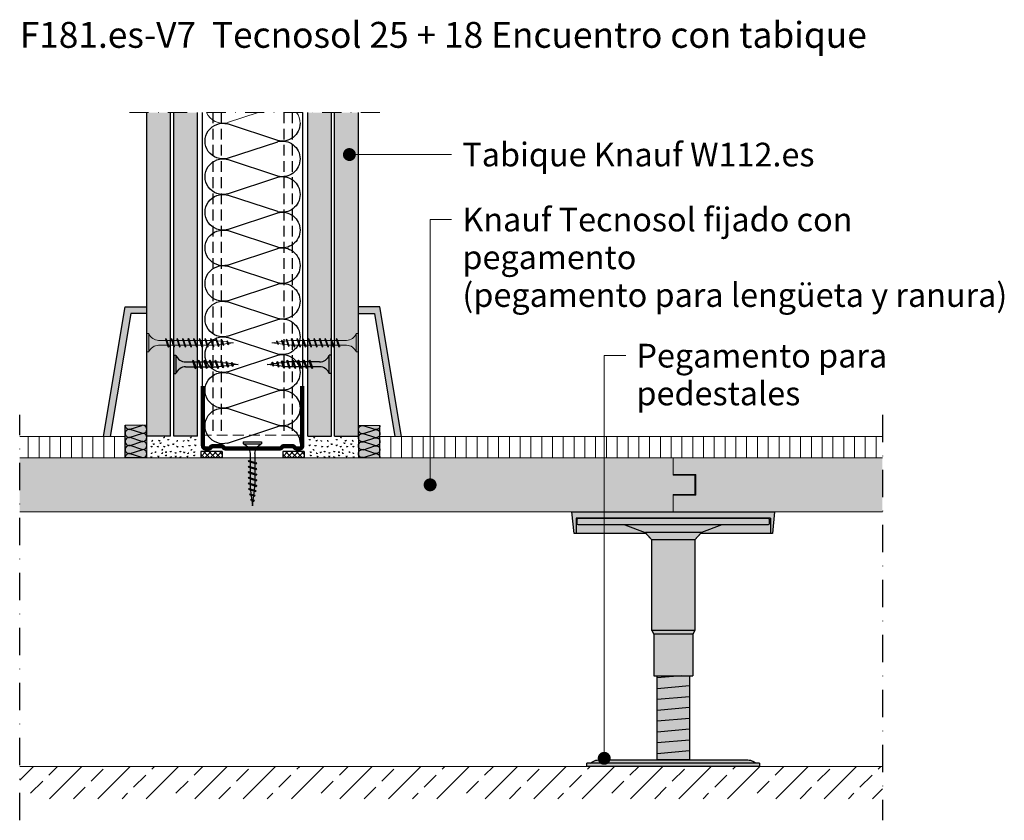
# Model space of a CAD drawing. Extents: x -1446 to -990, y 1027 to 1398.
import ezdxf
from ezdxf.enums import TextEntityAlignment as Align

# ---------------------------------------------------------------- set-up
doc = ezdxf.new("R2010")
doc.units = 0
for name, pattern in [('AUSGEZOGEN', [0]), ('GESTRICHELT', [0.75, 0.5, -0.25]), ('STRICHPUNKT', [25.4, 12.7, -6.35, 0, -6.35])]:
    doc.linetypes.add(name, pattern=pattern)
for name, color, linetype in [('BEPL', 7, 'Continuous'), ('BEPL2', 2, 'Continuous'), ('BEPLANKUNG', 4, 'Continuous'), ('DAEMMSTOFFE', 2, 'Continuous'), ('FLANK-BAUTEILE', 7, 'Continuous'), ('GRAU10 b', 254, 'Continuous'), ('HILFSLINIEN', 2, 'STRICHPUNKT'), ('SCHATT20 B', 141, 'Continuous'), ('SCHRAFFUR', 1, 'Continuous'), ('TEXT2', 2, 'Continuous'), ('TEXT3', 3, 'Continuous'), ('TEXT7', 7, 'Continuous'), ('Tornillos', 2, 'Continuous'), ('U-KONSTRUKTION', 2, 'Continuous'), ('UK3', 3, 'Continuous'), ('ZUB1', 1, 'Continuous')]:
    doc.layers.add(name, color=color, linetype=linetype)
doc.layers.add('STANDARD', color=7, linetype='AUSGEZOGEN', lineweight=25)
doc.styles.add('ar-na-fett', font='Arial Narrow Bold.ttf')
doc.styles.add('ar-na-light', font='ARIALN.TTF', dxfattribs={"height": 11})

# ---------------------------------------------------------------- blocks, each defined once
blk = doc.blocks.new('MF')
at = {"layer": 'DAEMMSTOFFE', "color": 1}
for p, q in [((0.6, 23.6), (18.1, 76.4)), ((19.4, 76.4), (36.9, 23.6))]:
    blk.add_line(p, q, dxfattribs=at)
for centre, start, end in [((0, 81.2), 345, 90), ((37.5, 81.2), 90, 195), ((18.7, 18.7), 165, 14.9999)]:
    blk.add_arc(centre, 18.8, start, end, dxfattribs=at)
blk = doc.blocks.new('TN25')
at = {"layer": 'BEPLANKUNG', "color": 2}
for p, q in [((0, 4.25), (1, 4.25)), ((0, 4.25), (0, -4.25)), ((1, 4.25), (1, -4.25)), ((5.5, 1.124999), (8.864164, 1.124999)), ((9.360825, 1.124999), (11.459779, 1.124999)), ((11.963091, 1.124999), (14.063669, 1.124999)), ((14.558705, 1.124999), (16.665909, 1.124999)), ((17.16922, 1.124999), (19.268173, 1.124999)), ((19.764832, 1.124999), (20.804337, 1.124999)), ((20.804312, 1.125001), (21.80192, 1.0003)), ((22.318651, 0.935709), (24.253771, 0.693819)), ((24.778965, 0.628169), (26.712754, 0.386446)), ((27.229908, 0.321801), (29.804295, 0)), ((29.804295, 0), (27.440912, -0.295426)), ((0, -4.25), (1, -4.25)), ((5.5, -1.125), (9.618576, -1.125)), ((10.121854, -1.125), (12.220808, -1.125)), ((12.717503, -1.125), (14.824699, -1.125)), ((15.319735, -1.125), (17.420319, -1.125)), ((17.921417, -1.125), (20.02037, -1.125)), ((20.523636, -1.125), (20.804321, -1.125)), ((22.44644, -0.919735), (20.804297, -1.125003)), ((24.70211, -0.637776), (22.921563, -0.860345)), ((26.966153, -0.354771), (25.17905, -0.578159))]:
    blk.add_line(p, q, dxfattribs=at)
at = {"layer": 'BEPLANKUNG', "color": 1}
for p, q in [((8.999999, 2), (8.684999, 1.685)), ((8.684999, 1.685), (9.818133, -1.684999)), ((8.999998, 2), (9.181863, 1.685)), ((9, 2), (9.999998, -1.999999)), ((9.181864, 1.685), (10.314997, -1.684999)), ((11.599999, 2), (11.284999, 1.685)), ((11.284999, 1.685), (12.418132, -1.684998)), ((11.599998, 2), (11.781863, 1.685)), ((11.599999, 2), (12.599998, -1.999999)), ((11.781863, 1.685), (12.914996, -1.684999)), ((14.199998, 2), (13.884998, 1.685)), ((13.884998, 1.685001), (15.018131, -1.684999)), ((14.199997, 2), (14.381862, 1.685)), ((14.199998, 2), (15.199997, -2)), ((14.381862, 1.685), (15.514995, -1.684999)), ((16.799986, 2), (16.484986, 1.685)), ((16.484987, 1.685001), (17.618121, -1.684999)), ((16.799981, 1.999999), (17.79998, -2)), ((16.799986, 2), (16.981851, 1.685)), ((16.981844, 1.684998), (18.114977, -1.685002)), ((19.08497, 1.684998), (20.218103, -1.685001)), ((19.399978, 2), (19.084977, 1.685)), ((19.399965, 1.999997), (20.399964, -2.000003)), ((19.399976, 2), (19.581841, 1.684999)), ((19.581841, 1.685), (20.714974, -1.684999)), ((21.649668, 1.473227), (22.593732, -1.334469)), ((21.964673, 1.788227), (21.649671, 1.473225)), ((21.964663, 1.788227), (22.775595, -1.649475)), ((21.96467, 1.788227), (22.146535, 1.473227)), ((22.146524, 1.473225), (23.09059, -1.334478)), ((24.161608, 1.002933), (24.822996, -0.96407)), ((24.476613, 1.317938), (24.16161, 1.002936)), ((24.47661, 1.317936), (25.004866, -1.27907)), ((24.476614, 1.317934), (24.65848, 1.002935)), ((24.658479, 1.002936), (25.319867, -0.96407)), ((26.988559, 0.847641), (26.673557, 0.532639)), ((26.673563, 0.532642), (27.065459, -0.632876)), ((26.98856, 0.84764), (27.170426, 0.53264)), ((26.988562, 0.847643), (27.247325, -0.947879)), ((27.170419, 0.53264), (27.562316, -0.632884)), ((9.999999, -1.999999), (9.818133, -1.684998)), ((9.999997, -1.999999), (10.314998, -1.684998)), ((12.599998, -2), (12.418132, -1.684999)), ((12.599997, -1.999999), (12.914997, -1.684998)), ((15.199997, -1.999999), (15.018132, -1.684999)), ((15.199995, -1.999999), (15.514996, -1.684998)), ((17.799986, -1.999999), (17.61812, -1.684998)), ((17.799984, -1.999999), (18.114985, -1.684998)), ((20.399977, -1.999999), (20.218111, -1.684998)), ((20.399975, -1.999999), (20.714975, -1.684998)), ((22.775595, -1.64948), (22.593729, -1.33448)), ((22.775603, -1.649472), (23.090603, -1.334471)), ((25.004871, -1.279073), (24.823006, -0.964072)), ((25.00486, -1.279065), (25.319862, -0.964062)), ((27.247328, -0.947881), (27.065462, -0.63288)), ((27.247315, -0.947876), (27.562317, -0.632874))]:
    blk.add_line(p, q, dxfattribs=at)
at = {"layer": 'BEPLANKUNG', "color": 2}
for centre, start, end in [((5.580636, 6.043616), 201.383669, 269.060897), ((5.580636, -6.043616), 90.939158, 158.616386)]:
    blk.add_arc(centre, 4.919277, start, end, dxfattribs=at)
blk = doc.blocks.new('C48')
at = {"layer": 'UK3', "const_width": 2}
for points in [[(-23.54, 1.25), (-23.54, 29)], [(22.47, 1.25), (22.47, 29)], [(-22.29, 0), (-20.99, 0)], [(-18.92, 1.09), (-15.1, 1.09)], [(11.97, 0), (-13.04, 0)], [(17.85, 1.09), (14.03, 1.09)], [(21.22, 0), (19.92, 0)]]:
    blk.add_lwpolyline(points, dxfattribs=at)
for points in [[(-22.29, 0, -0.414214), (-23.54, 1.25)], [(-18.92, 1.09, 0.247529), (-19.95, 0.54, -0.247529), (-20.99, 0)], [(-13.04, 0, -0.247529), (-14.07, 0.54, 0.247529), (-15.1, 1.09)], [(11.97, 0, 0.247529), (13, 0.54, -0.247529), (14.03, 1.09)], [(17.85, 1.09, -0.247529), (18.88, 0.54, 0.247529), (19.92, 0)], [(21.22, 0, 0.414214), (22.47, 1.25)]]:
    blk.add_lwpolyline(points, format="xyb", dxfattribs=at)
blk = doc.blocks.new('TN35')
at = {"layer": 'Tornillos', "lineweight": 0}
for p, q in [((0, 4.25), (0, -4.25)), ((0, 4.25), (1, 4.25)), ((1, 4.25), (1, -4.25)), ((5.5, 1.12), (8.87, 1.12)), ((9.37, 1.12), (11.47, 1.12)), ((11.97, 1.12), (14.07, 1.12)), ((14.57, 1.12), (16.67, 1.12)), ((17.17, 1.12), (19.27, 1.12)), ((19.77, 1.12), (21.87, 1.12)), ((22.37, 1.12), (24.47, 1.12)), ((24.97, 1.12), (27.07, 1.12)), ((27.57, 1.12), (29.67, 1.12)), ((30.17, 1.12), (31.2, 1.12)), ((31.2, 1.12), (32.2, 1)), ((32.72, 0.93), (34.66, 0.69)), ((35.18, 0.63), (37.12, 0.39)), ((37.64, 0.32), (40.2, 0)), ((40.2, 0), (37.84, -0.29)), ((0, -4.25), (1, -4.25)), ((9.63, -1.13), (5.5, -1.13)), ((12.23, -1.13), (10.13, -1.13)), ((14.83, -1.13), (12.73, -1.13)), ((17.43, -1.13), (15.33, -1.13)), ((20.03, -1.13), (17.93, -1.13)), ((22.63, -1.13), (20.53, -1.13)), ((25.23, -1.13), (23.13, -1.13)), ((27.83, -1.13), (25.73, -1.13)), ((30.43, -1.13), (28.33, -1.13)), ((31.2, -1.13), (30.93, -1.13)), ((32.85, -0.92), (31.2, -1.13)), ((35.11, -0.64), (33.33, -0.86)), ((37.37, -0.35), (35.58, -0.58))]:
    blk.add_line(p, q, dxfattribs=at)
at = {"layer": 'Tornillos', "color": 1, "lineweight": 0}
for p, q in [((9, 2), (8.68, 1.68)), ((8.68, 1.68), (9.82, -1.69)), ((9, 2), (10, -2)), ((9, 2), (9.18, 1.68)), ((9.18, 1.68), (10.31, -1.69)), ((11.6, 2), (11.28, 1.68)), ((11.28, 1.68), (12.42, -1.69)), ((11.6, 2), (12.6, -2)), ((11.6, 2), (11.78, 1.68)), ((11.78, 1.68), (12.91, -1.69)), ((14.2, 2), (13.88, 1.68)), ((13.88, 1.68), (15.02, -1.69)), ((14.2, 2), (15.2, -2)), ((14.2, 2), (14.38, 1.68)), ((14.38, 1.68), (15.51, -1.69)), ((16.8, 2), (16.48, 1.68)), ((16.48, 1.68), (17.62, -1.69)), ((16.8, 2), (17.8, -2)), ((16.8, 2), (16.98, 1.68)), ((16.98, 1.68), (18.11, -1.69)), ((19.4, 2), (19.08, 1.68)), ((19.08, 1.68), (20.22, -1.69)), ((19.4, 2), (20.4, -2)), ((19.4, 2), (19.58, 1.68)), ((19.58, 1.68), (20.71, -1.69)), ((22, 2), (21.68, 1.68)), ((21.68, 1.68), (22.82, -1.69)), ((22, 2), (23, -2)), ((22, 2), (22.18, 1.68)), ((22.18, 1.68), (23.31, -1.69)), ((24.6, 2), (24.28, 1.68)), ((24.28, 1.68), (25.42, -1.69)), ((24.6, 2), (25.6, -2)), ((24.6, 2), (24.78, 1.68)), ((24.78, 1.68), (25.91, -1.69)), ((27.2, 2), (26.88, 1.68)), ((26.88, 1.68), (28.02, -1.69)), ((27.2, 2), (28.2, -2)), ((27.2, 2), (27.38, 1.68)), ((27.38, 1.68), (28.51, -1.69)), ((29.8, 2), (29.48, 1.68)), ((29.48, 1.68), (30.62, -1.69)), ((29.8, 2), (30.8, -2)), ((29.8, 2), (29.98, 1.68)), ((29.98, 1.68), (31.11, -1.69)), ((32.36, 1.79), (32.04, 1.47)), ((32.04, 1.47), (32.99, -1.33)), ((32.36, 1.79), (33.17, -1.65)), ((32.36, 1.79), (32.54, 1.47)), ((32.54, 1.47), (33.49, -1.33)), ((34.87, 1.32), (34.56, 1)), ((34.56, 1), (35.22, -0.96)), ((34.87, 1.32), (35.05, 1)), ((34.87, 1.32), (35.4, -1.28)), ((35.05, 1), (35.71, -0.96)), ((37.38, 0.85), (37.07, 0.53)), ((37.07, 0.53), (37.46, -0.63)), ((37.38, 0.85), (37.57, 0.53)), ((37.38, 0.85), (37.64, -0.95)), ((37.57, 0.53), (37.96, -0.63)), ((10, -2), (9.82, -1.69)), ((10, -2), (10.31, -1.69)), ((12.6, -2), (12.42, -1.69)), ((12.6, -2), (12.91, -1.69)), ((15.2, -2), (15.02, -1.69)), ((15.2, -2), (15.51, -1.69)), ((17.8, -2), (17.62, -1.69)), ((17.8, -2), (18.11, -1.69)), ((20.4, -2), (20.22, -1.69)), ((20.4, -2), (20.71, -1.69)), ((23, -2), (22.82, -1.69)), ((23, -2), (23.31, -1.69)), ((25.6, -2), (25.42, -1.69)), ((25.6, -2), (25.91, -1.69)), ((28.2, -2), (28.02, -1.69)), ((28.2, -2), (28.51, -1.69)), ((30.8, -2), (30.62, -1.69)), ((30.8, -2), (31.11, -1.69)), ((33.17, -1.65), (32.99, -1.33)), ((33.17, -1.65), (33.49, -1.33)), ((35.4, -1.28), (35.22, -0.96)), ((35.4, -1.28), (35.71, -0.96)), ((37.64, -0.95), (37.46, -0.63)), ((37.64, -0.95), (37.96, -0.63))]:
    blk.add_line(p, q, dxfattribs=at)
at = {"layer": 'Tornillos', "lineweight": 0}
for centre, start, end in [((5.58, 6.04), 201.3837, 269.0609), ((5.58, -6.04), 90.9392, 158.6164)]:
    blk.add_arc(centre, 4.92, start, end, dxfattribs=at)
blk = doc.blocks.new('Pedestal')
at = {"layer": 'BEPL2'}
h = blk.add_hatch(dxfattribs=at)
h.set_pattern_fill('SCHRAFFUR_23', color=256, scale=2000, angle=85, style=0, pattern_type=2)
h.set_pattern_definition([(175, (-318.5, -108.5), (-0.87156, -9.96195), []), (175, (-318.936, -113.481), (-0.87156, -9.96195), [])])
h.paths.add_polyline_path([(7.5, 42.000046), (-7.5, 42.000046), (-7.5, 3.000046), (7.5, 3.000046)], flags=0)
at = {"layer": 'STANDARD', "linetype": 'AUSGEZOGEN', "lineweight": 25}
h = blk.add_hatch(color=7, dxfattribs=at)
h.dxf.hatch_style = 2
h.paths.add_polyline_path([(-45, 115.000046), (45, 115.000046), (45, 108.000046), (46, 108.000046), (47, 118.000046), (-47, 118.000046), (-46, 108.000046), (-45, 108.000046)])
at = {"layer": 'STANDARD', "color": 7, "linetype": 'AUSGEZOGEN', "lineweight": 25}
for p, q in [((-47, 118), (-46, 108)), ((47, 118), (-47, 118)), ((-45, 115), (45, 115)), ((-45, 115), (-45, 108)), ((-44.5, 114.5), (-44.5, 112.5)), ((44, 115), (-44, 115)), ((44.5, 112.5), (44.5, 114.5)), ((45, 115), (45, 108)), ((46, 108), (47, 118)), ((-44, 112), (44, 112)), ((-22.5, 112), (-13.075, 108.465)), ((22.5, 112), (13.075, 108.465)), ((-46, 108), (-45, 108)), ((-13.075, 108.465), (12.847, 108.465)), ((-13.075, 108.465), (-10, 105.005)), ((-10, 105.005), (10, 105.005)), ((-10, 105.005), (-10, 63)), ((13.075, 108.465), (10, 105.005)), ((10, 63), (10, 105.005)), ((45, 108), (46, 108)), ((-10, 63), (10, 63)), ((-10, 63), (-9, 61.268)), ((-9, 61.268), (-9, 42)), ((-9, 61.268), (9, 61.268)), ((10, 63), (9, 61.268)), ((9, 61.268), (9, 42)), ((9, 42), (-9, 42)), ((-7.5, 42), (-7.5, 3)), ((7.5, 3), (7.5, 42)), ((-40, 1.5), (40, 1.5)), ((-40, 1.5), (-40, 0)), ((-40, 0), (40, 0)), ((-38.5, 1.5), (-37.062, 2.33)), ((34.562, 3), (-34.562, 3)), ((-7.5, 3), (7.5, 3)), ((38.5, 1.5), (37.062, 2.33)), ((40, 0), (40, 1.5))]:
    blk.add_line(p, q, dxfattribs=at)
at = {"layer": 'STANDARD', "color": 94, "linetype": 'AUSGEZOGEN', "lineweight": 25}
for p, q in [((-45, 108), (-12.662, 108)), ((12.662, 108), (45, 108))]:
    blk.add_line(p, q, dxfattribs=at)
at = {"layer": 'STANDARD', "color": 7, "linetype": 'AUSGEZOGEN', "lineweight": 25}
for centre, radius, start, end in [((-44, 114.5), 0.5, 90, 180), ((44, 114.5), 0.5, 0, 90), ((-44, 112.5), 0.5, 180, 270), ((44, 112.5), 0.5, 270, 0), ((-34.562, -2), 5, 90, 120), ((34.562, -2), 5, 60, 90)]:
    blk.add_arc(centre, radius, start, end, dxfattribs=at)
blk = doc.blocks.new('*X2')
at = {"color": 0}
for p, q in [((672, 1181.82), (672.68, 1182.5)), ((672, 1179.35), (675, 1182.35)), ((675, 1181.16), (673.66, 1182.5)), ((675, 1178.68), (672, 1181.68)), ((672, 1176.87), (675, 1179.87)), ((675, 1176.21), (672, 1179.21)), ((672, 1174.4), (675, 1177.4)), ((675, 1173.73), (672, 1176.73)), ((673.76, 1172.5), (672, 1174.26)), ((672.58, 1172.5), (675, 1174.92))]:
    blk.add_line(p, q, dxfattribs=at)

msp = doc.modelspace()

# ---------------------------------------------------------------- hatches: boundary and pattern name
at = {"layer": 'GRAU10 b', "linetype": 'Continuous', "lineweight": 0}
for points in [[(-1397.26, 1265.02), (-1387.26, 1265.02), (-1387.26, 1262.02), (-1394.71, 1262.02), (-1404.21, 1205.02), (-1407.26, 1205.02)], [(-1269.16, 1205.02), (-1272.2, 1205.02), (-1281.7, 1262.02), (-1289.16, 1262.02), (-1289.16, 1265.02), (-1279.16, 1265.02)], [(-1397.26, 1195.15), (-1387.26, 1195.15), (-1387.26, 1210.15), (-1397.26, 1210.15)], [(-1289.16, 1210.02), (-1279.16, 1210.02), (-1279.16, 1205.02), (-1279.18, 1205.02), (-1279.16, 1195.87), (-1279.16, 1195.32), (-1279.16, 1195.02), (-1289.16, 1195.02)], [(-1133.18, 1157.02), (-1130.52, 1160.02), (-1098.18, 1160.02), (-1098.18, 1167.02), (-1188.18, 1167.02), (-1188.18, 1160.02), (-1155.85, 1160.02), (-1153.18, 1157.02), (-1153.18, 1115.02), (-1152.18, 1113.29), (-1152.18, 1094.02), (-1150.68, 1094.02), (-1150.68, 1055.02), (-1177.75, 1055.02), (-1179.04, 1054.85), (-1180.25, 1054.35), (-1181.68, 1053.52), (-1183.18, 1053.52), (-1183.18, 1052.02), (-1103.18, 1052.02), (-1103.18, 1053.52), (-1104.68, 1053.52), (-1106.12, 1054.35), (-1107.33, 1054.85), (-1108.62, 1055.02), (-1135.68, 1055.02), (-1135.68, 1094.02), (-1134.18, 1094.02), (-1134.18, 1113.29), (-1133.18, 1115.02)]]:
    msp.add_hatch(color=256, dxfattribs=at).paths.add_polyline_path(points)
at = {"layer": 'SCHATT20 B', "linetype": 'Continuous', "lineweight": 0}
for points in [[(-1376.26, 1355.15), (-1387.26, 1355.15), (-1387.26, 1205.15), (-1376.26, 1205.15)], [(-1363.76, 1355.15), (-1374.76, 1355.15), (-1374.76, 1205.15), (-1363.76, 1205.15)], [(-1312.66, 1205.15), (-1301.66, 1205.15), (-1301.66, 1355.15), (-1312.66, 1355.15)], [(-1289.16, 1355.15), (-1300.16, 1355.15), (-1300.16, 1205.15), (-1289.16, 1205.15)], [(-1446.18, 1195.02), (-1143.18, 1195.02), (-1143.18, 1187.02), (-1133.18, 1187.02), (-1133.18, 1178.02), (-1143.18, 1178.02), (-1143.18, 1170.02), (-1190.18, 1170.02), (-1446.18, 1170.02)], [(-1046.18, 1170.02), (-1046.18, 1195.02), (-1143.18, 1195.02), (-1143.18, 1187.27), (-1132.68, 1187.27), (-1132.68, 1177.77), (-1143.18, 1177.77), (-1143.18, 1170.02)]]:
    msp.add_hatch(color=256, dxfattribs=at).paths.add_polyline_path(points)
at = {"layer": 'SCHRAFFUR', "linetype": 'Continuous', "lineweight": 0}
h = msp.add_hatch(dxfattribs=at)
h.set_pattern_fill('ANSI33', color=256, scale=2.5, angle=180, style=0)
h.set_pattern_definition([(225, (74.306, 186.413), (11.22532, -11.22532), []), (225, (63.081, 186.413), (11.22532, -11.22532), [7.9375, -3.96875])])
h.paths.add_polyline_path([(-1246.18, 1052.02), (-1046.18, 1052.02), (-1046.18, 1037.02), (-1246.18, 1037.02)])
h.paths.add_polyline_path([(-1446.18, 1052.02), (-1246.18, 1052.02), (-1246.18, 1037.02), (-1446.18, 1037.02)])

# ---------------------------------------------------------------- linework, layer by layer
at = {"layer": 'BEPL2', "lineweight": 0}
for points in [[(-1384.53, 1203.23), (-1384.55, 1203.04), (-1384.62, 1202.86), (-1384.76, 1202.75), (-1384.79, 1202.74), (-1384.83, 1202.73), (-1384.86, 1202.73), (-1384.94, 1202.77), (-1385, 1202.84), (-1385.04, 1202.91)], [(-1383.81, 1201.65), (-1383.83, 1201.47), (-1383.88, 1201.3), (-1383.97, 1201.22), (-1384.07, 1201.25), (-1384.17, 1201.34), (-1384.27, 1201.45), (-1384.32, 1201.5), (-1384.36, 1201.56), (-1384.41, 1201.61)], [(-1381.22, 1203.29), (-1381.24, 1203.11), (-1381.29, 1202.94), (-1381.38, 1202.85), (-1381.48, 1202.88), (-1381.58, 1202.97), (-1381.68, 1203.08), (-1381.73, 1203.14), (-1381.77, 1203.19), (-1381.82, 1203.25)], [(-1380.66, 1202.15), (-1380.67, 1201.97), (-1380.72, 1201.8), (-1380.81, 1201.7), (-1380.94, 1201.71), (-1381.08, 1201.8), (-1381.2, 1201.92), (-1381.22, 1201.95), (-1381.23, 1201.97), (-1381.25, 1202)], [(-1379.06, 1204.87), (-1379.08, 1204.68), (-1379.16, 1204.5), (-1379.29, 1204.38), (-1379.33, 1204.37), (-1379.36, 1204.37), (-1379.4, 1204.37), (-1379.47, 1204.4), (-1379.54, 1204.47), (-1379.58, 1204.55)], [(-1377.08, 1203.79), (-1377.1, 1203.61), (-1377.14, 1203.44), (-1377.23, 1203.34), (-1377.36, 1203.35), (-1377.5, 1203.43), (-1377.62, 1203.55), (-1377.64, 1203.58), (-1377.66, 1203.61), (-1377.67, 1203.63)], [(-1376.99, 1201.11), (-1377.01, 1200.93), (-1377.07, 1200.76), (-1377.15, 1200.67), (-1377.25, 1200.7), (-1377.35, 1200.8), (-1377.45, 1200.9), (-1377.5, 1200.96), (-1377.55, 1201.02), (-1377.59, 1201.07)], [(-1374.76, 1201.65), (-1374.78, 1201.47), (-1374.84, 1201.3), (-1374.93, 1201.22), (-1375.02, 1201.25), (-1375.12, 1201.34), (-1375.22, 1201.45), (-1375.27, 1201.5), (-1375.32, 1201.56), (-1375.36, 1201.61)], [(-1372.99, 1203.23), (-1373.01, 1203.04), (-1373.09, 1202.86), (-1373.22, 1202.75), (-1373.26, 1202.74), (-1373.29, 1202.73), (-1373.32, 1202.73), (-1373.4, 1202.77), (-1373.46, 1202.84), (-1373.5, 1202.91)], [(-1369.92, 1203.23), (-1369.94, 1203.04), (-1370.02, 1202.86), (-1370.15, 1202.75), (-1370.19, 1202.74), (-1370.22, 1202.73), (-1370.25, 1202.73), (-1370.33, 1202.77), (-1370.39, 1202.84), (-1370.43, 1202.91)], [(-1367.73, 1203.29), (-1367.75, 1203.11), (-1367.81, 1202.94), (-1367.9, 1202.85), (-1367.99, 1202.88), (-1368.09, 1202.97), (-1368.19, 1203.08), (-1368.24, 1203.14), (-1368.29, 1203.19), (-1368.33, 1203.25)], [(-1367.17, 1201.01), (-1367.19, 1200.83), (-1367.23, 1200.66), (-1367.32, 1200.56), (-1367.45, 1200.57), (-1367.59, 1200.66), (-1367.71, 1200.78), (-1367.73, 1200.8), (-1367.75, 1200.83), (-1367.76, 1200.86)], [(-1366.62, 1204.87), (-1366.64, 1204.68), (-1366.71, 1204.5), (-1366.85, 1204.38), (-1366.88, 1204.37), (-1366.92, 1204.37), (-1366.95, 1204.37), (-1367.03, 1204.4), (-1367.09, 1204.47), (-1367.13, 1204.55)], [(-1364.58, 1203.79), (-1364.6, 1203.61), (-1364.64, 1203.44), (-1364.73, 1203.34), (-1364.86, 1203.35), (-1365, 1203.43), (-1365.12, 1203.55), (-1365.14, 1203.58), (-1365.16, 1203.61), (-1365.17, 1203.63)], [(-1364.49, 1201.11), (-1364.51, 1200.93), (-1364.57, 1200.76), (-1364.65, 1200.67), (-1364.75, 1200.7), (-1364.85, 1200.8), (-1364.95, 1200.9), (-1365, 1200.96), (-1365.05, 1201.02), (-1365.09, 1201.07)], [(-1312.02, 1201.11), (-1312, 1200.93), (-1311.94, 1200.76), (-1311.86, 1200.67), (-1311.76, 1200.7), (-1311.66, 1200.8), (-1311.56, 1200.9), (-1311.51, 1200.96), (-1311.46, 1201.02), (-1311.42, 1201.07)], [(-1311.93, 1203.79), (-1311.91, 1203.61), (-1311.87, 1203.44), (-1311.78, 1203.34), (-1311.65, 1203.35), (-1311.51, 1203.43), (-1311.39, 1203.55), (-1311.37, 1203.58), (-1311.35, 1203.61), (-1311.34, 1203.63)], [(-1309.89, 1204.87), (-1309.87, 1204.68), (-1309.8, 1204.5), (-1309.66, 1204.38), (-1309.63, 1204.37), (-1309.59, 1204.37), (-1309.56, 1204.37), (-1309.48, 1204.4), (-1309.42, 1204.47), (-1309.38, 1204.55)], [(-1309.34, 1201.01), (-1309.32, 1200.83), (-1309.28, 1200.66), (-1309.19, 1200.56), (-1309.06, 1200.57), (-1308.92, 1200.66), (-1308.8, 1200.78), (-1308.78, 1200.8), (-1308.76, 1200.83), (-1308.75, 1200.86)], [(-1308.78, 1203.29), (-1308.76, 1203.11), (-1308.7, 1202.94), (-1308.61, 1202.85), (-1308.52, 1202.88), (-1308.42, 1202.97), (-1308.32, 1203.08), (-1308.27, 1203.14), (-1308.22, 1203.19), (-1308.18, 1203.25)], [(-1306.59, 1203.23), (-1306.57, 1203.04), (-1306.49, 1202.86), (-1306.36, 1202.75), (-1306.32, 1202.74), (-1306.29, 1202.73), (-1306.26, 1202.73), (-1306.18, 1202.77), (-1306.12, 1202.84), (-1306.08, 1202.91)], [(-1303.52, 1203.23), (-1303.5, 1203.04), (-1303.42, 1202.86), (-1303.29, 1202.75), (-1303.25, 1202.74), (-1303.22, 1202.73), (-1303.19, 1202.73), (-1303.11, 1202.77), (-1303.05, 1202.84), (-1303.01, 1202.91)], [(-1301.75, 1201.65), (-1301.73, 1201.47), (-1301.67, 1201.3), (-1301.58, 1201.22), (-1301.49, 1201.25), (-1301.39, 1201.34), (-1301.29, 1201.45), (-1301.24, 1201.5), (-1301.19, 1201.56), (-1301.15, 1201.61)], [(-1299.52, 1201.11), (-1299.5, 1200.93), (-1299.44, 1200.76), (-1299.36, 1200.67), (-1299.26, 1200.7), (-1299.16, 1200.8), (-1299.06, 1200.9), (-1299.01, 1200.96), (-1298.96, 1201.02), (-1298.92, 1201.07)], [(-1299.43, 1203.79), (-1299.41, 1203.61), (-1299.37, 1203.44), (-1299.28, 1203.34), (-1299.15, 1203.35), (-1299.01, 1203.43), (-1298.89, 1203.55), (-1298.87, 1203.58), (-1298.85, 1203.61), (-1298.84, 1203.63)], [(-1297.45, 1204.87), (-1297.43, 1204.68), (-1297.35, 1204.5), (-1297.22, 1204.38), (-1297.18, 1204.37), (-1297.15, 1204.37), (-1297.11, 1204.37), (-1297.04, 1204.4), (-1296.97, 1204.47), (-1296.93, 1204.55)], [(-1295.85, 1202.15), (-1295.84, 1201.97), (-1295.79, 1201.8), (-1295.7, 1201.7), (-1295.57, 1201.71), (-1295.43, 1201.8), (-1295.31, 1201.92), (-1295.29, 1201.95), (-1295.28, 1201.97), (-1295.26, 1202)], [(-1295.29, 1203.29), (-1295.27, 1203.11), (-1295.22, 1202.94), (-1295.13, 1202.85), (-1295.03, 1202.88), (-1294.93, 1202.97), (-1294.83, 1203.08), (-1294.78, 1203.14), (-1294.74, 1203.19), (-1294.69, 1203.25)], [(-1292.7, 1201.65), (-1292.68, 1201.47), (-1292.63, 1201.3), (-1292.54, 1201.22), (-1292.44, 1201.25), (-1292.34, 1201.34), (-1292.24, 1201.45), (-1292.19, 1201.5), (-1292.15, 1201.56), (-1292.1, 1201.61)], [(-1291.98, 1203.23), (-1291.96, 1203.04), (-1291.89, 1202.86), (-1291.75, 1202.75), (-1291.72, 1202.74), (-1291.68, 1202.73), (-1291.65, 1202.73), (-1291.57, 1202.77), (-1291.51, 1202.84), (-1291.47, 1202.91)], [(-1384.78, 1200.51), (-1384.8, 1200.33), (-1384.86, 1200.16), (-1384.95, 1200.08), (-1385.04, 1200.11), (-1385.14, 1200.2), (-1385.24, 1200.31), (-1385.29, 1200.36), (-1385.34, 1200.42), (-1385.38, 1200.47)], [(-1384.78, 1197.53), (-1384.8, 1197.34), (-1384.87, 1197.16), (-1385.01, 1197.04), (-1385.04, 1197.03), (-1385.08, 1197.02), (-1385.11, 1197.03), (-1385.19, 1197.06), (-1385.25, 1197.13), (-1385.29, 1197.21)], [(-1383.01, 1198.02), (-1383.03, 1197.85), (-1383.08, 1197.68), (-1383.17, 1197.57), (-1383.29, 1197.59), (-1383.43, 1197.67), (-1383.55, 1197.79), (-1383.57, 1197.82), (-1383.59, 1197.84), (-1383.6, 1197.87)], [(-1381.9, 1200.51), (-1381.93, 1200.33), (-1381.98, 1200.16), (-1382.07, 1200.08), (-1382.16, 1200.11), (-1382.27, 1200.2), (-1382.37, 1200.31), (-1382.42, 1200.36), (-1382.46, 1200.42), (-1382.51, 1200.47)], [(-1379.89, 1199.11), (-1379.91, 1198.92), (-1379.98, 1198.74), (-1380.12, 1198.62), (-1380.15, 1198.61), (-1380.19, 1198.61), (-1380.22, 1198.61), (-1380.3, 1198.64), (-1380.36, 1198.71), (-1380.4, 1198.79)], [(-1379.89, 1197.53), (-1379.91, 1197.34), (-1379.98, 1197.16), (-1380.12, 1197.04), (-1380.15, 1197.03), (-1380.19, 1197.02), (-1380.22, 1197.03), (-1380.3, 1197.06), (-1380.36, 1197.13), (-1380.4, 1197.21)], [(-1378.9, 1200.51), (-1378.92, 1200.33), (-1378.98, 1200.16), (-1379.07, 1200.08), (-1379.16, 1200.11), (-1379.26, 1200.2), (-1379.36, 1200.31), (-1379.41, 1200.36), (-1379.46, 1200.42), (-1379.5, 1200.47)], [(-1378.12, 1198.02), (-1378.14, 1197.85), (-1378.19, 1197.68), (-1378.28, 1197.57), (-1378.4, 1197.59), (-1378.54, 1197.67), (-1378.66, 1197.79), (-1378.68, 1197.82), (-1378.7, 1197.84), (-1378.71, 1197.87)], [(-1378.12, 1196.44), (-1378.14, 1196.27), (-1378.19, 1196.09), (-1378.28, 1195.99), (-1378.4, 1196.01), (-1378.54, 1196.09), (-1378.66, 1196.21), (-1378.68, 1196.24), (-1378.7, 1196.26), (-1378.71, 1196.29)], [(-1375.84, 1198.23), (-1375.89, 1198.04), (-1375.98, 1197.88), (-1376.11, 1197.8), (-1376.2, 1197.83), (-1376.29, 1197.89), (-1376.36, 1197.98), (-1376.39, 1198.04), (-1376.41, 1198.1), (-1376.43, 1198.16)], [(-1373.6, 1197.61), (-1373.62, 1197.43), (-1373.67, 1197.26), (-1373.76, 1197.17), (-1373.86, 1197.2), (-1373.96, 1197.29), (-1374.06, 1197.4), (-1374.11, 1197.46), (-1374.15, 1197.51), (-1374.2, 1197.57)], [(-1372.85, 1200.51), (-1372.87, 1200.33), (-1372.92, 1200.16), (-1373.01, 1200.08), (-1373.11, 1200.11), (-1373.21, 1200.2), (-1373.31, 1200.31), (-1373.36, 1200.36), (-1373.4, 1200.42), (-1373.45, 1200.47)], [(-1371.4, 1198.23), (-1371.45, 1198.04), (-1371.54, 1197.88), (-1371.67, 1197.8), (-1371.76, 1197.83), (-1371.85, 1197.89), (-1371.92, 1197.98), (-1371.95, 1198.04), (-1371.97, 1198.1), (-1371.99, 1198.16)], [(-1370.32, 1200.51), (-1370.34, 1200.33), (-1370.4, 1200.16), (-1370.49, 1200.08), (-1370.58, 1200.11), (-1370.68, 1200.2), (-1370.78, 1200.31), (-1370.83, 1200.36), (-1370.88, 1200.42), (-1370.92, 1200.47)], [(-1369.65, 1197.81), (-1369.67, 1197.64), (-1369.73, 1197.46), (-1369.82, 1197.38), (-1369.91, 1197.41), (-1370.01, 1197.5), (-1370.11, 1197.61), (-1370.16, 1197.66), (-1370.21, 1197.72), (-1370.25, 1197.77)], [(-1367.88, 1197.53), (-1367.9, 1197.34), (-1367.98, 1197.16), (-1368.11, 1197.04), (-1368.15, 1197.03), (-1368.18, 1197.02), (-1368.22, 1197.03), (-1368.29, 1197.06), (-1368.35, 1197.13), (-1368.39, 1197.21)], [(-1366.4, 1199.11), (-1366.42, 1198.92), (-1366.5, 1198.74), (-1366.63, 1198.62), (-1366.67, 1198.61), (-1366.7, 1198.61), (-1366.73, 1198.61), (-1366.81, 1198.64), (-1366.87, 1198.71), (-1366.91, 1198.79)], [(-1365.02, 1198.02), (-1365.04, 1197.85), (-1365.08, 1197.68), (-1365.17, 1197.57), (-1365.3, 1197.59), (-1365.44, 1197.67), (-1365.56, 1197.79), (-1365.58, 1197.82), (-1365.6, 1197.84), (-1365.61, 1197.87)], [(-1365.02, 1196.44), (-1365.04, 1196.27), (-1365.08, 1196.09), (-1365.17, 1195.99), (-1365.3, 1196.01), (-1365.44, 1196.09), (-1365.56, 1196.21), (-1365.58, 1196.24), (-1365.6, 1196.26), (-1365.61, 1196.29)], [(-1311.49, 1198.02), (-1311.47, 1197.85), (-1311.43, 1197.68), (-1311.34, 1197.57), (-1311.21, 1197.59), (-1311.07, 1197.67), (-1310.95, 1197.79), (-1310.93, 1197.82), (-1310.91, 1197.84), (-1310.9, 1197.87)], [(-1311.49, 1196.44), (-1311.47, 1196.27), (-1311.43, 1196.09), (-1311.34, 1195.99), (-1311.21, 1196.01), (-1311.07, 1196.09), (-1310.95, 1196.21), (-1310.93, 1196.24), (-1310.91, 1196.26), (-1310.9, 1196.29)], [(-1310.11, 1199.11), (-1310.09, 1198.92), (-1310.01, 1198.74), (-1309.88, 1198.62), (-1309.84, 1198.61), (-1309.81, 1198.61), (-1309.78, 1198.61), (-1309.7, 1198.64), (-1309.64, 1198.71), (-1309.6, 1198.79)], [(-1308.63, 1197.53), (-1308.61, 1197.34), (-1308.53, 1197.16), (-1308.4, 1197.04), (-1308.36, 1197.03), (-1308.33, 1197.02), (-1308.29, 1197.03), (-1308.22, 1197.06), (-1308.16, 1197.13), (-1308.12, 1197.21)], [(-1306.86, 1197.81), (-1306.84, 1197.64), (-1306.78, 1197.46), (-1306.69, 1197.38), (-1306.6, 1197.41), (-1306.5, 1197.5), (-1306.4, 1197.61), (-1306.35, 1197.66), (-1306.3, 1197.72), (-1306.26, 1197.77)], [(-1306.19, 1200.51), (-1306.17, 1200.33), (-1306.11, 1200.16), (-1306.02, 1200.08), (-1305.93, 1200.11), (-1305.83, 1200.2), (-1305.73, 1200.31), (-1305.68, 1200.36), (-1305.63, 1200.42), (-1305.59, 1200.47)], [(-1305.11, 1198.23), (-1305.06, 1198.04), (-1304.97, 1197.88), (-1304.84, 1197.8), (-1304.75, 1197.83), (-1304.66, 1197.89), (-1304.59, 1197.98), (-1304.56, 1198.04), (-1304.54, 1198.1), (-1304.52, 1198.16)], [(-1303.66, 1200.51), (-1303.64, 1200.33), (-1303.59, 1200.16), (-1303.5, 1200.08), (-1303.4, 1200.11), (-1303.3, 1200.2), (-1303.2, 1200.31), (-1303.15, 1200.36), (-1303.11, 1200.42), (-1303.06, 1200.47)], [(-1302.91, 1197.61), (-1302.89, 1197.43), (-1302.84, 1197.26), (-1302.75, 1197.17), (-1302.65, 1197.2), (-1302.55, 1197.29), (-1302.45, 1197.4), (-1302.4, 1197.46), (-1302.36, 1197.51), (-1302.31, 1197.57)], [(-1300.67, 1198.23), (-1300.62, 1198.04), (-1300.53, 1197.88), (-1300.4, 1197.8), (-1300.31, 1197.83), (-1300.22, 1197.89), (-1300.15, 1197.98), (-1300.12, 1198.04), (-1300.1, 1198.1), (-1300.08, 1198.16)], [(-1298.39, 1198.02), (-1298.37, 1197.85), (-1298.32, 1197.68), (-1298.23, 1197.57), (-1298.11, 1197.59), (-1297.97, 1197.67), (-1297.85, 1197.79), (-1297.83, 1197.82), (-1297.81, 1197.84), (-1297.8, 1197.87)], [(-1298.39, 1196.44), (-1298.37, 1196.27), (-1298.32, 1196.09), (-1298.23, 1195.99), (-1298.11, 1196.01), (-1297.97, 1196.09), (-1297.85, 1196.21), (-1297.83, 1196.24), (-1297.81, 1196.26), (-1297.8, 1196.29)], [(-1297.61, 1200.51), (-1297.59, 1200.33), (-1297.53, 1200.16), (-1297.44, 1200.08), (-1297.35, 1200.11), (-1297.25, 1200.2), (-1297.15, 1200.31), (-1297.1, 1200.36), (-1297.05, 1200.42), (-1297.01, 1200.47)], [(-1296.62, 1199.11), (-1296.6, 1198.92), (-1296.53, 1198.74), (-1296.39, 1198.62), (-1296.36, 1198.61), (-1296.32, 1198.61), (-1296.29, 1198.61), (-1296.21, 1198.64), (-1296.15, 1198.71), (-1296.11, 1198.79)], [(-1296.62, 1197.53), (-1296.6, 1197.34), (-1296.53, 1197.16), (-1296.39, 1197.04), (-1296.36, 1197.03), (-1296.32, 1197.02), (-1296.29, 1197.03), (-1296.21, 1197.06), (-1296.15, 1197.13), (-1296.11, 1197.21)], [(-1294.61, 1200.51), (-1294.58, 1200.33), (-1294.53, 1200.16), (-1294.44, 1200.08), (-1294.35, 1200.11), (-1294.24, 1200.2), (-1294.14, 1200.31), (-1294.09, 1200.36), (-1294.05, 1200.42), (-1294, 1200.47)], [(-1293.5, 1198.02), (-1293.48, 1197.85), (-1293.43, 1197.68), (-1293.34, 1197.57), (-1293.22, 1197.59), (-1293.08, 1197.67), (-1292.96, 1197.79), (-1292.94, 1197.82), (-1292.92, 1197.84), (-1292.91, 1197.87)], [(-1291.73, 1200.51), (-1291.71, 1200.33), (-1291.65, 1200.16), (-1291.56, 1200.08), (-1291.47, 1200.11), (-1291.37, 1200.2), (-1291.27, 1200.31), (-1291.22, 1200.36), (-1291.17, 1200.42), (-1291.13, 1200.47)], [(-1291.73, 1197.53), (-1291.71, 1197.34), (-1291.64, 1197.16), (-1291.5, 1197.04), (-1291.47, 1197.03), (-1291.43, 1197.02), (-1291.4, 1197.03), (-1291.32, 1197.06), (-1291.26, 1197.13), (-1291.22, 1197.21)], [(-1384.88, 1195.65), (-1384.94, 1195.47), (-1385.03, 1195.3), (-1385.15, 1195.22), (-1385.24, 1195.25), (-1385.33, 1195.31), (-1385.41, 1195.4), (-1385.44, 1195.46), (-1385.46, 1195.52), (-1385.47, 1195.58)], [(-1381.66, 1195.94), (-1381.68, 1195.77), (-1381.73, 1195.6), (-1381.82, 1195.51), (-1381.92, 1195.54), (-1382.02, 1195.63), (-1382.12, 1195.74), (-1382.17, 1195.8), (-1382.21, 1195.85), (-1382.26, 1195.91)], [(-1375.84, 1195.65), (-1375.89, 1195.47), (-1375.98, 1195.3), (-1376.11, 1195.22), (-1376.2, 1195.25), (-1376.29, 1195.31), (-1376.36, 1195.4), (-1376.39, 1195.46), (-1376.41, 1195.52), (-1376.43, 1195.58)], [(-1373.6, 1195.94), (-1373.62, 1195.77), (-1373.67, 1195.6), (-1373.76, 1195.51), (-1373.86, 1195.54), (-1373.96, 1195.63), (-1374.06, 1195.74), (-1374.11, 1195.8), (-1374.15, 1195.85), (-1374.2, 1195.91)], [(-1371.4, 1195.65), (-1371.45, 1195.47), (-1371.54, 1195.3), (-1371.67, 1195.22), (-1371.76, 1195.25), (-1371.85, 1195.31), (-1371.92, 1195.4), (-1371.95, 1195.46), (-1371.97, 1195.52), (-1371.99, 1195.58)], [(-1368.17, 1195.94), (-1368.19, 1195.77), (-1368.25, 1195.6), (-1368.34, 1195.51), (-1368.43, 1195.54), (-1368.53, 1195.63), (-1368.63, 1195.74), (-1368.68, 1195.8), (-1368.73, 1195.85), (-1368.77, 1195.91)], [(-1308.34, 1195.94), (-1308.32, 1195.77), (-1308.26, 1195.6), (-1308.17, 1195.51), (-1308.08, 1195.54), (-1307.98, 1195.63), (-1307.88, 1195.74), (-1307.83, 1195.8), (-1307.78, 1195.85), (-1307.74, 1195.91)], [(-1305.11, 1195.65), (-1305.06, 1195.47), (-1304.97, 1195.3), (-1304.84, 1195.22), (-1304.75, 1195.25), (-1304.66, 1195.31), (-1304.59, 1195.4), (-1304.56, 1195.46), (-1304.54, 1195.52), (-1304.52, 1195.58)], [(-1302.91, 1195.94), (-1302.89, 1195.77), (-1302.84, 1195.6), (-1302.75, 1195.51), (-1302.65, 1195.54), (-1302.55, 1195.63), (-1302.45, 1195.74), (-1302.4, 1195.8), (-1302.36, 1195.85), (-1302.31, 1195.91)], [(-1300.67, 1195.65), (-1300.62, 1195.47), (-1300.53, 1195.3), (-1300.4, 1195.22), (-1300.31, 1195.25), (-1300.22, 1195.31), (-1300.15, 1195.4), (-1300.12, 1195.46), (-1300.1, 1195.52), (-1300.08, 1195.58)], [(-1294.85, 1195.94), (-1294.83, 1195.77), (-1294.78, 1195.6), (-1294.69, 1195.51), (-1294.59, 1195.54), (-1294.49, 1195.63), (-1294.39, 1195.74), (-1294.34, 1195.8), (-1294.3, 1195.85), (-1294.25, 1195.91)], [(-1291.63, 1195.65), (-1291.57, 1195.47), (-1291.48, 1195.3), (-1291.36, 1195.22), (-1291.27, 1195.25), (-1291.18, 1195.31), (-1291.1, 1195.4), (-1291.07, 1195.46), (-1291.05, 1195.52), (-1291.04, 1195.58)]]:
    msp.add_lwpolyline(points, dxfattribs=at)
at = {"layer": 'BEPLANKUNG'}
for p, q in [((-1387.26, 1205.15), (-1387.26, 1355.15)), ((-1376.26, 1205.15), (-1376.26, 1355.15)), ((-1374.76, 1205.15), (-1374.76, 1355.15)), ((-1363.76, 1205.15), (-1363.76, 1355.15)), ((-1312.66, 1205.15), (-1312.66, 1355.15)), ((-1301.66, 1205.15), (-1301.66, 1355.15)), ((-1300.16, 1205.15), (-1300.16, 1355.15)), ((-1289.16, 1205.15), (-1289.16, 1355.15)), ((-1376.26, 1205.15), (-1387.26, 1205.15)), ((-1363.76, 1205.15), (-1374.76, 1205.15)), ((-1312.66, 1205.15), (-1301.66, 1205.15)), ((-1300.16, 1205.15), (-1289.16, 1205.15)), ((-1289.16, 1205.02), (-1289.16, 1195.02))]:
    msp.add_line(p, q, dxfattribs=at)
at = {"layer": 'BEPLANKUNG', "lineweight": 0}
for p, q in [((-1397.26, 1205.02), (-1446.18, 1205.02)), ((-1046.18, 1205.02), (-1279.16, 1205.02)), ((-1046.18, 1195.02), (-1446.18, 1195.02)), ((-1143.18, 1187.02), (-1143.18, 1195.02)), ((-1143.18, 1187.27), (-1132.68, 1187.27)), ((-1133.18, 1187.02), (-1143.18, 1187.02)), ((-1133.18, 1178.02), (-1133.18, 1187.02)), ((-1132.68, 1187.27), (-1132.68, 1177.77)), ((-1143.18, 1170.02), (-1143.18, 1178.02)), ((-1143.18, 1178.02), (-1133.18, 1178.02)), ((-1132.68, 1177.77), (-1143.18, 1177.77)), ((-1046.18, 1170.02), (-1446.18, 1170.02))]:
    msp.add_line(p, q, dxfattribs=at)
at = {"layer": 'DAEMMSTOFFE', "lineweight": 0}
msp.add_line((-1349.81, 1350.45), (-1335.58, 1355.15), dxfattribs=at)
for centre, start, end in [((-1351.95, 1358.41), 203.2813, 285), ((-1324.44, 1350.16), 0, 37.2111)]:
    msp.add_arc(centre, 8.25, start, end, dxfattribs=at)
at = {"layer": 'FLANK-BAUTEILE', "linetype": 'Continuous', "lineweight": 0}
msp.add_line((-1446.18, 1052.02), (-1046.18, 1052.02), dxfattribs=at)
at = {"layer": 'GRAU10 b', "linetype": 'Continuous', "lineweight": 0}
for points in [[(-1397.26, 1210.15), (-1387.26, 1210.15), (-1387.26, 1195.15), (-1397.26, 1195.15)], [(-1279.16, 1210.02), (-1289.16, 1210.02), (-1289.16, 1195.02), (-1279.16, 1195.02)]]:
    msp.add_lwpolyline(points, close=True, dxfattribs=at)
at = {"layer": 'GRAU10 b', "linetype": 'Continuous', "lineweight": 0, "flags": 128}
msp.add_lwpolyline([(-1098.18, 1160.02), (-1098.18, 1167.02), (-1188.18, 1167.02), (-1188.18, 1160.02), (-1155.85, 1160.02), (-1153.18, 1157.02), (-1153.18, 1115.02), (-1152.18, 1113.29), (-1152.18, 1094.02), (-1150.68, 1094.02), (-1150.68, 1055.02), (-1177.75, 1055.02), (-1179.04, 1054.85), (-1180.25, 1054.35), (-1181.68, 1053.52), (-1183.18, 1053.52), (-1183.18, 1052.02), (-1103.18, 1052.02), (-1103.18, 1053.52), (-1104.68, 1053.52), (-1106.12, 1054.35), (-1107.33, 1054.85), (-1108.62, 1055.02), (-1135.68, 1055.02), (-1135.68, 1094.02), (-1134.18, 1094.02), (-1134.18, 1113.29), (-1133.18, 1115.02), (-1133.18, 1157.02), (-1130.52, 1160.02), (-1098.18, 1160.02)], dxfattribs=at)
at = {"layer": 'HILFSLINIEN', "lineweight": 0, "ltscale": 0.7}
msp.add_line((-1279.16, 1355.15), (-1397.26, 1355.15), dxfattribs=at)
at = {"layer": 'STANDARD', "linetype": 'AUSGEZOGEN', "lineweight": 25}
for p, q in [((-1407.26, 1205.02), (-1397.26, 1265.02)), ((-1397.26, 1265.02), (-1387.26, 1265.02)), ((-1279.16, 1265.02), (-1289.16, 1265.02)), ((-1269.16, 1205.02), (-1279.16, 1265.02)), ((-1394.71, 1262.02), (-1404.21, 1205.02)), ((-1387.26, 1262.02), (-1394.71, 1262.02)), ((-1289.16, 1262.02), (-1281.7, 1262.02)), ((-1281.7, 1262.02), (-1272.2, 1205.02)), ((-1397.26, 1195.15), (-1397.26, 1210.15)), ((-1279.16, 1195.02), (-1279.16, 1210.02))]:
    msp.add_line(p, q, dxfattribs=at)
at = {"layer": 'TEXT2', "lineweight": 0}
for p, q in [((-1293.33, 1335.66), (-1245.94, 1335.66)), ((-1255.94, 1305.54), (-1245.94, 1305.54)), ((-1255.94, 1183.07), (-1255.94, 1305.54)), ((-1175.24, 1242.43), (-1165.24, 1242.43)), ((-1175.24, 1056.29), (-1175.24, 1242.43))]:
    msp.add_line(p, q, dxfattribs=at)
at = {"layer": 'TEXT7', "lineweight": 0, "const_width": 3}
for points in [[(-1294.83, 1335.66, 1), (-1291.83, 1335.66, 1)], [(-1256.92, 1181.44, 1), (-1254.88, 1183.64, 1)], [(-1176.22, 1054.66, 1), (-1174.18, 1056.86, 1)]]:
    msp.add_lwpolyline(points, format="xyb", close=True, dxfattribs=at)
at = {"layer": 'U-KONSTRUKTION', "linetype": 'Continuous', "ltscale": 10}
for p, q in [((-1361.66, 1355.15), (-1361.66, 1205.5)), ((-1314.86, 1205.5), (-1314.86, 1355.15))]:
    msp.add_line(p, q, dxfattribs=at)
at = {"layer": 'U-KONSTRUKTION', "linetype": 'GESTRICHELT', "ltscale": 10}
for p, q in [((-1356.61, 1355.15), (-1356.61, 1205.5)), ((-1352.76, 1355.15), (-1352.76, 1205.5)), ((-1323.65, 1355.15), (-1323.65, 1205.5)), ((-1319.81, 1355.15), (-1319.81, 1205.5))]:
    msp.add_line(p, q, dxfattribs=at)
at = {"layer": 'U-KONSTRUKTION', "linetype": 'STRICHPUNKT'}
for p, q in [((-1446.18, 1027.02), (-1446.18, 1215.02)), ((-1046.18, 1215.02), (-1046.18, 1027.02))]:
    msp.add_line(p, q, dxfattribs=at)
at = {"layer": 'U-KONSTRUKTION', "linetype": 'GESTRICHELT', "lineweight": 0, "ltscale": 10}
msp.add_line((-1319.81, 1205.5), (-1361.66, 1205.5), dxfattribs=at)
at = {"layer": 'U-KONSTRUKTION', "lineweight": 0}
msp.add_line((-1319.81, 1205.5), (-1314.86, 1205.5), dxfattribs=at)
at = {"layer": 'U-KONSTRUKTION', "color": 1}
for p, q in [((-1352.25, 1198.02), (-1362.25, 1198.02)), ((-1362.25, 1198.02), (-1362.25, 1195.02)), ((-1352.25, 1198.02), (-1352.25, 1195.02)), ((-1314.26, 1198.02), (-1324.26, 1198.02)), ((-1324.26, 1198.02), (-1324.26, 1195.02)), ((-1314.26, 1198.02), (-1314.26, 1195.02)), ((-1352.25, 1195.02), (-1362.25, 1195.02)), ((-1314.26, 1195.02), (-1324.26, 1195.02))]:
    msp.add_line(p, q, dxfattribs=at)
at = {"layer": 'ZUB1', "lineweight": 0}
for p, q in [((-1442.22, 1195.02), (-1442.22, 1205.02)), ((-1437.22, 1195.02), (-1437.22, 1205.02)), ((-1432.22, 1195.02), (-1432.22, 1205.02)), ((-1427.22, 1195.02), (-1427.22, 1205.02)), ((-1422.22, 1195.02), (-1422.22, 1205.02)), ((-1417.22, 1195.02), (-1417.22, 1205.02)), ((-1412.22, 1195.02), (-1412.22, 1205.02)), ((-1407.22, 1195.02), (-1407.22, 1205.02)), ((-1402.22, 1195.02), (-1402.22, 1205.02)), ((-1274.16, 1195.02), (-1274.16, 1205.02)), ((-1269.16, 1195.02), (-1269.16, 1205.02)), ((-1264.16, 1195.02), (-1264.16, 1205.02)), ((-1259.16, 1195.02), (-1259.16, 1205.02)), ((-1254.16, 1195.02), (-1254.16, 1205.02)), ((-1249.16, 1195.02), (-1249.16, 1205.02)), ((-1244.16, 1195.02), (-1244.16, 1205.02)), ((-1239.16, 1195.02), (-1239.16, 1205.02)), ((-1234.16, 1195.02), (-1234.16, 1205.02)), ((-1229.16, 1195.02), (-1229.16, 1205.02)), ((-1224.16, 1195.02), (-1224.16, 1205.02)), ((-1219.16, 1195.02), (-1219.16, 1205.02)), ((-1214.16, 1195.02), (-1214.16, 1205.02)), ((-1209.16, 1195.02), (-1209.16, 1205.02)), ((-1204.16, 1195.02), (-1204.16, 1205.02)), ((-1199.16, 1195.02), (-1199.16, 1205.02)), ((-1194.16, 1195.02), (-1194.16, 1205.02)), ((-1189.16, 1195.02), (-1189.16, 1205.02)), ((-1184.16, 1195.02), (-1184.16, 1205.02)), ((-1179.16, 1195.02), (-1179.16, 1205.02)), ((-1174.16, 1195.02), (-1174.16, 1205.02)), ((-1169.16, 1195.02), (-1169.16, 1205.02)), ((-1164.16, 1195.02), (-1164.16, 1205.02)), ((-1159.16, 1195.02), (-1159.16, 1205.02)), ((-1154.16, 1195.02), (-1154.16, 1205.02)), ((-1149.16, 1195.02), (-1149.16, 1205.02)), ((-1144.16, 1195.02), (-1144.16, 1205.02)), ((-1139.16, 1195.02), (-1139.16, 1205.02)), ((-1134.16, 1195.02), (-1134.16, 1205.02)), ((-1129.16, 1195.02), (-1129.16, 1205.02)), ((-1124.16, 1195.02), (-1124.16, 1205.02)), ((-1119.16, 1195.02), (-1119.16, 1205.02)), ((-1114.16, 1195.02), (-1114.16, 1205.02)), ((-1109.16, 1195.02), (-1109.16, 1205.02)), ((-1104.16, 1195.02), (-1104.16, 1205.02)), ((-1099.16, 1195.02), (-1099.16, 1205.02)), ((-1094.16, 1195.02), (-1094.16, 1205.02)), ((-1089.16, 1195.02), (-1089.16, 1205.02)), ((-1084.16, 1195.02), (-1084.16, 1205.02)), ((-1079.16, 1195.02), (-1079.16, 1205.02)), ((-1074.16, 1195.02), (-1074.16, 1205.02)), ((-1069.16, 1195.02), (-1069.16, 1205.02)), ((-1064.16, 1195.02), (-1064.16, 1205.02)), ((-1059.16, 1195.02), (-1059.16, 1205.02)), ((-1054.16, 1195.02), (-1054.16, 1205.02)), ((-1049.16, 1195.02), (-1049.16, 1205.02))]:
    msp.add_line(p, q, dxfattribs=at)

# ---------------------------------------------------------------- block references
at = {"xscale": -1}
msp.add_blockref('C48', (-1338.74, 1199.4), dxfattribs=at)
at = {"linetype": 'Continuous', "lineweight": 0, "xscale": -1}
msp.add_blockref('Pedestal', (-1143.18, 1052.02), dxfattribs=at)
at = {"layer": 'BEPL', "linetype": 'Continuous', "lineweight": 0}
msp.add_blockref('TN35', (-1387.26, 1248.4), dxfattribs=at)
at = {"layer": 'BEPL', "linetype": 'Continuous', "lineweight": 0, "rotation": 180}
msp.add_blockref('TN35', (-1289.16, 1248.4), dxfattribs=at)
at = {"layer": 'BEPL'}
msp.add_blockref('TN25', (-1374.76, 1238.4), dxfattribs=at)
at = {"layer": 'BEPL', "rotation": 180}
msp.add_blockref('TN25', (-1301.66, 1238.4), dxfattribs=at)
at = {"layer": 'BEPL', "xscale": -1, "rotation": 90}
msp.add_blockref('TN25', (-1338.26, 1202.55), dxfattribs=at)
at = {"layer": 'BEPL2'}
for p, xscale, yscale, zscale, rotation in [((-1360.2, 1333.66), -0.4400227549324427, 0.4400227549324427, 0.4400227549323995, 270), ((-1360.2, 1317.16), -0.4400227549324427, 0.4400227549324427, 0.4400227549323995, 270), ((-1360.2, 1300.66), -0.4400227549324427, 0.4400227549324427, 0.4400227549323995, 270), ((-1360.2, 1284.16), -0.4400227549324427, 0.4400227549324427, 0.4400227549323995, 270), ((-1360.2, 1267.66), -0.4400227549324427, 0.4400227549324427, 0.4400227549323995, 270), ((-1360.2, 1251.16), -0.4400227549324427, 0.4400227549324427, 0.4400227549323995, 270), ((-1360.2, 1234.66), -0.4400227549324427, 0.4400227549324427, 0.4400227549323995, 270), ((-1360.2, 1218.16), -0.4400227549324427, 0.4400227549324427, 0.4400227549323995, 270), ((-1360.2, 1201.66), -0.4400227549324427, 0.4400227549324427, 0.4400227549323995, 270), ((-1387.26, 1206.4), 0.099999989861999, 0.099999989861999, 0.099999989861999, 90.00000000000001), ((-1289.16, 1206.27), -0.099999989861999, 0.099999989861999, 0.0999999898619271, 270)]:
    msp.add_blockref('MF', p, dxfattribs=dict(at, xscale=xscale, yscale=yscale, zscale=zscale, rotation=rotation))
at = {"layer": 'BEPL2', "lineweight": 0, "yscale": 0.099999989861999}
for p, xscale, zscale, rotation in [((-1387.26, 1202.65), 0.099999989861999, 0.099999989861999, 90.00000000000001), ((-1289.16, 1202.52), -0.099999989861999, 0.0999999898619271, 270), ((-1387.26, 1198.9), 0.099999989861999, 0.099999989861999, 90.00000000000001), ((-1289.16, 1198.77), -0.099999989861999, 0.0999999898619271, 270), ((-1387.26, 1195.15), 0.099999989861999, 0.099999989861999, 90.00000000000001), ((-1289.16, 1195.17), -0.099999989861999, 0.0999999898619271, 270)]:
    msp.add_blockref('MF', p, dxfattribs=dict(at, xscale=xscale, zscale=zscale, rotation=rotation))
at = {"layer": 'U-KONSTRUKTION', "color": 1, "xscale": -1, "rotation": 270}
for p in [(-2534.75, 523.02), (-2496.76, 523.02)]:
    msp.add_blockref('*X2', p, dxfattribs=at)

# ---------------------------------------------------------------- texts
at = {"layer": 'TEXT3', "style": 'ar-na-fett'}
msp.add_text('F181.es-V7  Tecnosol 25 + 18 Encuentro con tabique', height=12, dxfattribs=at).set_placement((-1446.18, 1391.15), align=Align.MIDDLE_LEFT)
at = {"layer": 'TEXT3', "lineweight": 0, "style": 'ar-na-light'}
for s, p in [('Tabique Knauf W112.es', (-1240.94, 1335.66)), ('Knauf Tecnosol fijado con', (-1240.94, 1305.54)), ('pegamento', (-1240.94, 1288.04)), ('(pegamento para lengüeta y ranura)', (-1240.94, 1270.54)), ('Pegamento para', (-1160.24, 1242.43)), ('pedestales', (-1160.24, 1224.93))]:
    msp.add_text(s, height=11, dxfattribs=at).set_placement(p, align=Align.MIDDLE_LEFT)

doc.saveas('drawing.dxf')
